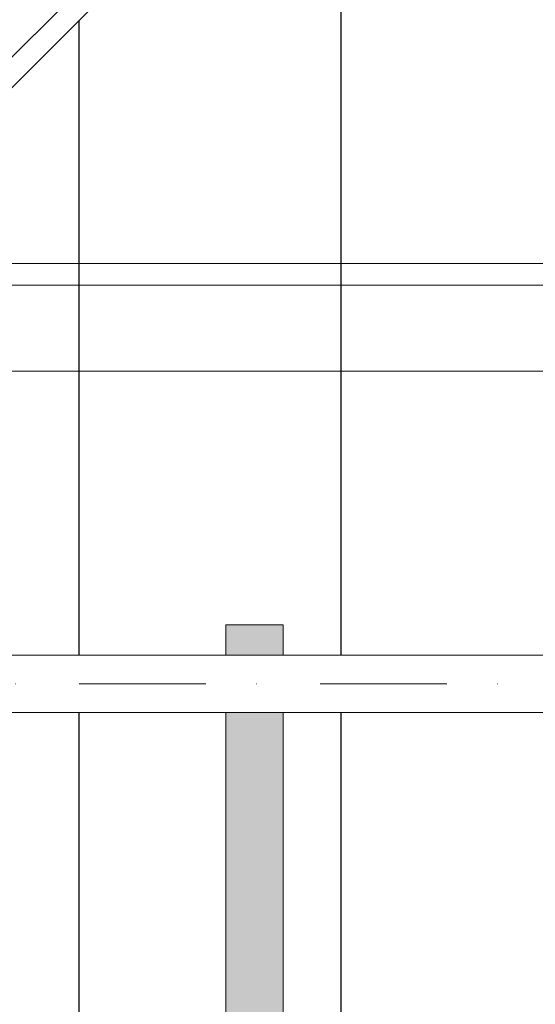
# Model space of a CAD drawing. Units: millimetres. Extents: x -2499 to 30162, y 11490 to 26590.
# Drawn here: x 24590 to 24734, y 22705 to 22980 of the extents above; entities that cross this region are included whole.
import ezdxf

# ---------------------------------------------------------------- set-up
doc = ezdxf.new("R2010")
doc.units = ezdxf.units.MM
doc.header["$MEASUREMENT"] = 0
doc.set_wipeout_variables(frame=1)
doc.linetypes.add('Dot & Dashed', pattern=[67.027776, 35.277777, -17.638888, 0, -14.111111])
doc.linetypes.add('Wipeout_Contour', pattern=[1000, 0, -1000])
for name, color, linetype, lineweight in [('0_Pen_No__1', 7, 'Continuous', 30), ('A-DIMS_Pen_No__1', 7, 'Continuous', 30), ('labiekart_ha_Pen_No__121', 1, 'Continuous', 5)]:
    doc.layers.add(name, color=color, linetype=linetype, lineweight=lineweight)
for name, color, linetype, lineweight, true_color in [('0_Pen_No__2', 7, 'Continuous', 5, 0x747474), ('0_Pen_No__4', 7, 'Continuous', 5, 0x783c00), ('0_Pen_No__64', 7, 'Continuous', 5, 0x636300)]:
    doc.layers.add(name, color=color, linetype=linetype, lineweight=lineweight, true_color=true_color)
doc.layers.add('A-DIMS', color=7, linetype='Continuous')
doc.layers.add('labiekart_ha', color=7, linetype='Continuous')
doc.styles.add('GENERATED_STYLE_1', font='Tahoma_1.ttf')
doc.dimstyles.new('GENERATED_STYLE__2', dxfattribs={"dimtxt": 200, "dimasz": 95, "dimexe": 0.18, "dimexo": 10000, "dimgap": 0.09, "dimtad": 1, "dimtih": 1, "dimtoh": 1, "dimdec": 0, "dimzin": 0, "dimdsep": 46, "dimtxsty": 'GENERATED_STYLE_1', "dimblk": 'ARROWHEAD_6', "dimblk1": 'ARROWHEAD_6', "dimblk2": 'ARROWHEAD_6', "dimcen": 0.09, "dimclrd": 7, "dimclre": 7, "dimclrt": 7, "dimadec": 0, "dimazin": 0, "dimtfac": 1, "dimtdec": 4, "dimtmove": 0, "dimatfit": 3, "dimfxl": 1, "dimtolj": 1, "dimtzin": 0, "dimarcsym": 0})

# ---------------------------------------------------------------- blocks, each defined once
blk = doc.blocks.new('JK1_dzelens')
at = {"layer": '0_Pen_No__1', "linetype": 'Continuous'}
for p, q in [((1322.82, 1295), (708.47, 680.95)), ((1325.09, 1288.78), (710.8, 674.8)), ((1311.8, 48.05), (1311.8, 1275.5)), ((1238.8, 121.08), (1238.8, 1202.54))]:
    blk.add_line(p, q, dxfattribs=at)
blk = doc.blocks.new('TS3_metals')
at = {"layer": '0_Pen_No__2', "linetype": 'Continuous'}
for p, q in [((15, 1996), (15, 4)), ((21, 1996), (21, 4)), ((45, 1996), (45, 4))]:
    blk.add_line(p, q, dxfattribs=at)
blk = doc.blocks.new('0new_TS33')
at = {"layer": 'labiekart_ha_Pen_No__121', "linetype": 'Continuous'}
blk.add_hatch(color=256, dxfattribs=at).paths.add_polyline_path([(370.14, 0), (370.14, 16), (-370.14, 16), (-370.14, 0)])
for p, q in [((-370.14, 16), (-354.09, 16)), ((-370.14, 0), (-370.14, 16)), ((-354.09, 16), (-353.96, 16)), ((-354.09, 0), (-354.09, 16)), ((-353.96, 16), (-353.74, 16)), ((-353.74, 16), (-353.33, 16)), ((-353.33, 16), (-352.73, 16)), ((-352.73, 16), (-351.97, 16)), ((-351.97, 16), (-351.05, 16)), ((-351.05, 16), (-350.01, 16)), ((-350.01, 16), (-348.87, 16)), ((-348.87, 16), (-347.66, 16)), ((-347.66, 16), (-251.87, 16)), ((-370.14, 0), (-354.09, 0)), ((-354.09, 0), (-353.96, 0)), ((-353.96, 0), (-353.74, 0)), ((-353.74, 0), (-353.33, 0)), ((-353.33, 0), (-352.73, 0)), ((-352.73, 0), (-351.97, 0)), ((-351.97, 0), (-351.05, 0)), ((-351.05, 0), (-350.01, 0)), ((-350.01, 0), (-348.87, 0)), ((-348.87, 0), (-347.66, 0)), ((-347.66, 0), (-251.87, 0))]:
    blk.add_line(p, q, dxfattribs=at)
blk = doc.blocks.new('Tube 12')
at = {"color": 254, "linetype": 'Wipeout_Contour', "lineweight": 0, "ltscale": 3980.063757}
blk.add_wipeout([(0, 8), (0, -8), (1982, -8), (1982, 8)], dxfattribs=at)
at = {"layer": '0_Pen_No__4', "linetype": 'Continuous'}
for p, q in [((1982, 8), (0, 8)), ((0, -8), (1982, -8))]:
    blk.add_line(p, q, dxfattribs=at)
at = {"layer": '0_Pen_No__4', "linetype": 'Dot & Dashed'}
blk.add_line((0, 0), (1982, 0), dxfattribs=at)
blk.add_line((0, 0), (1982, 0), dxfattribs=at)
at = {"layer": '0_Pen_No__64', "linetype": 'Dot & Dashed'}
blk.add_line((0, 0), (1982, 0), dxfattribs=at)
blk = doc.blocks.new('*D105')
at = {"layer": 'A-DIMS_Pen_No__1', "linetype": 'Continuous', "transparency": 16777216}
for p, q in [((23530.5, 24550.41), (23530.5, 24737.91)), ((27530.5, 24550.41), (27530.5, 24737.91)), ((23580.5, 24694.16), (23480.5, 24594.16)), ((27480.5, 24594.16), (27580.5, 24694.16)), ((23455.5, 24644.16), (23530.5, 24644.16)), ((23530.5, 24644.16), (27530.5, 24644.16)), ((27530.5, 24644.16), (27605.5, 24644.16))]:
    blk.add_line(p, q, dxfattribs=at)
at = {"layer": 'A-DIMS_Pen_No__1', "transparency": 16777216, "insert": (25187.64, 24684.16), "char_height": 200, "attachment_point": 7, "style": 'GENERATED_STYLE_1'}
blk.add_mtext('\\A1;{\\fTahoma|b0|i0|c0|p34;4\xa0000}', dxfattribs=at)
blk = doc.blocks.new('ARROWHEAD_6')
at = {"color": 0, "linetype": 'Continuous', "lineweight": 0}
for p, q in [((-0.5, -0.5), (0.5, 0.5)), ((0, 0), (-1, 0))]:
    blk.add_line(p, q, dxfattribs=at)

msp = doc.modelspace()

# ---------------------------------------------------------------- block references
at = {"color": 36, "linetype": 'Continuous', "lineweight": 5, "true_color": 0x783c00, "zscale": 1000, "rotation": 270}
msp.add_blockref('TS3_metals', (24530.5, 22926.73), dxfattribs=at)
at = {"layer": '0_Pen_No__1', "linetype": 'Continuous', "zscale": 1000}
msp.add_blockref('JK1_dzelens', (23367.79, 21777.02), dxfattribs=at)
at = {"layer": 'labiekart_ha', "color": 1, "linetype": 'Continuous', "lineweight": 5, "zscale": 1000, "rotation": 270}
msp.add_blockref('0new_TS33', (24647.5, 22440.87), dxfattribs=at)

# ---------------------------------------------------------------- dimensions: what is measured, and where the dimension line sits
at = {"layer": 'A-DIMS', "linetype": 'Continuous'}
dim = msp.add_linear_dim(base=(27530.5, 24644.16), p1=(23530.5, 22899.73), p2=(27530.5, 22899.73), dimstyle='GENERATED_STYLE__2', dxfattribs=at)
dim.commit()
dim.dimension.update_dxf_attribs({"geometry": '*D105', "text_midpoint": (25529.59, 24784.16), "dimtype": 160})

# ---------------------------------------------------------------- next in the draw order: block references
at = {"color": 36, "linetype": 'Continuous', "lineweight": 5, "true_color": 0x783c00, "zscale": 1000, "rotation": 180}
msp.add_blockref('Tube 12', (26521.5, 22794.56), dxfattribs=at)

doc.saveas('drawing.dxf')
